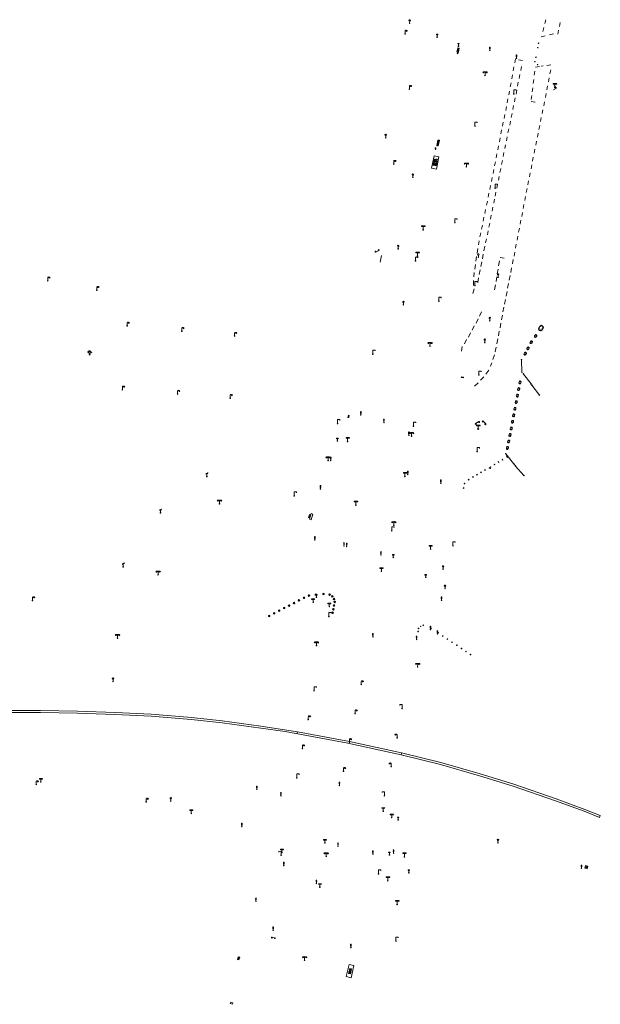
# Model space of a CAD drawing. Units: metres. Extents: x 1905563 to 1919755, y 4212480 to 4229147.
# Drawn here: x 1912853 to 1913040, y 4221097 to 4221414 of the extents above; entities that cross this region are included whole.
import ezdxf

# ---------------------------------------------------------------- set-up
doc = ezdxf.new("R2010")
doc.units = ezdxf.units.M
doc.header["$MEASUREMENT"] = 0
doc.layers.add('SOL_MOB', color=160, linetype='Continuous', lineweight=13, true_color=0x2548ff)
doc.layers.add('SOL_MOB_Lice', color=140, linetype='VdG_Sol_Lice', lineweight=13, true_color=0x25b6ff)
doc.linetypes.add('VdG_Sol_Lice', pattern='A,0.45,[4,dgnlstyle-VdG_Styles_Base_Sol.shx,S=0.00081,R=0,X=0,Y=0],0.45', length=0.9)

# ---------------------------------------------------------------- blocks, each defined once
blk = doc.blocks.new('MOB158_4')
at = {"layer": 'SOL_MOB', "color": 0, "linetype": 'ByBlock', "lineweight": -2}
blk.add_line((0.05552, 0.083172), (-0.05552, -0.083172), dxfattribs=at)
blk.add_circle((0, 0), 0.1, dxfattribs=at)
blk = doc.blocks.new('MOB011_3')
at = {"color": 0, "linetype": 'ByBlock', "lineweight": -2, "flags": 128}
blk.add_lwpolyline([(0, 0.075498), (0, 0.489)], dxfattribs=at)
at = {"color": 0, "linetype": 'ByBlock', "lineweight": -2}
for centre, radius in [((0, 0.795), 0.102), ((0, 0.591), 0.102), ((0, 0.9985), 0.1015), ((0.0005, 0.0005), 0.075)]:
    blk.add_circle(centre, radius, dxfattribs=at)
blk = doc.blocks.new('MOB033_3')
at = {"color": 0, "linetype": 'ByBlock', "lineweight": -2}
blk.add_line((-0.000158, 0.104547), (-0.000158, 1.063183), dxfattribs=at)
at = {"color": 0, "linetype": 'ByBlock', "lineweight": -2, "flags": 128}
blk.add_lwpolyline([(-0.516, 1.273), (-0.516, 1.066), (0.518, 1.066), (0.621, 1.17), (0.518, 1.273), (-0.516, 1.273)], dxfattribs=at)
at = {"color": 0, "linetype": 'ByBlock', "lineweight": -2}
blk.add_circle((-0.000158, -0.00036), 0.1, dxfattribs=at)
blk = doc.blocks.new('MOB004_4')
at = {"color": 0, "linetype": 'ByBlock', "lineweight": -2, "flags": 128}
for points in [[(0.404, 1.128), (0.3935, 1.1385), (0.383, 1.149), (0.378442, 1.153211), (0.373908, 1.156815), (0.369449, 1.159912), (0.3651, 1.162582), (0.360888, 1.164892), (0.352679, 1.168763), (0.345214, 1.171706), (0.33851, 1.173983), (0.326495, 1.177402), (0.317344, 1.179587), (0.303578, 1.182436), (0.29, 1.185), (0.282328, 1.186256), (0.275557, 1.187069), (0.269601, 1.187558), (0.264375, 1.187815), (0.259796, 1.187907), (0.251785, 1.187768), (0.245791, 1.187409), (0.241311, 1.186995), (0.234627, 1.18614), (0.228, 1.185), (0.21583, 1.182411), (0.205317, 1.179784), (0.196219, 1.17718), (0.188334, 1.174649), (0.181491, 1.172228), (0.169642, 1.167495), (0.160856, 1.163503), (0.154323, 1.160244), (0.14461, 1.154906), (0.135, 1.149), (0.124441, 1.1418), (0.115707, 1.135268), (0.108406, 1.12936), (0.102248, 1.124035), (0.091908, 1.114339), (0.08445, 1.106732), (0.078986, 1.100826), (0.070939, 1.091628), (0.063, 1.082), (0.054827, 1.071662), (0.047942, 1.062596), (0.042165, 1.054603), (0.037325, 1.047533), (0.033274, 1.041269), (0.026645, 1.030081), (0.022098, 1.021457), (0.018949, 1.014834), (0.01468, 1.004612), (0.011, 0.994), (0.008739, 0.986311), (0.006981, 0.979575), (0.005616, 0.973672), (0.004559, 0.968498), (0.003026, 0.959425), (0.00215, 0.9526), (0.001651, 0.947469), (0.001164, 0.939749), (0.001, 0.932), (0.001, 0.518), (0.001, 0.104)], [(0.539, 0.859), (0.59, 0.787)], [(0.611, 0.87), (0.642, 0.839)], [(0.642, 0.911), (0.715, 0.859)], [(0.673, 1.025), (0.756, 0.983)], [(0.673, 0.952), (0.715, 0.932)]]:
    blk.add_lwpolyline(points, dxfattribs=at)
at = {"color": 0, "linetype": 'ByBlock', "lineweight": -2}
for centre, radius in [((0.0005, 0.001), 0.1035), ((0.4975, 1.0145), 0.144071)]:
    blk.add_circle(centre, radius, dxfattribs=at)
blk = doc.blocks.new('MOB006_2')
at = {"color": 0, "linetype": 'ByBlock', "lineweight": -2}
blk.add_line((0.000429, 0.124244), (0, 0.875), dxfattribs=at)
at = {"color": 0, "linetype": 'ByBlock', "lineweight": -2, "flags": 128}
for points in [[(-0.337, 0.75), (0.338, 1), (-0.287, 1), (0.4, 1.25)], [(0.263, 1.225), (0.4, 1.25), (0.283092, 1.179855)]]:
    blk.add_lwpolyline(points, dxfattribs=at)
at = {"color": 0, "linetype": 'ByBlock', "lineweight": -2}
blk.add_circle((0.0005, 0.0005), 0.123744, dxfattribs=at)
blk = doc.blocks.new('MOB073_1')
at = {"color": 0, "linetype": 'ByBlock', "lineweight": -2, "flags": 128}
blk.add_lwpolyline([(0.001, 0.09837), (0.001, 1.273), (0.756, 1.273), (0.756, 1.015)], dxfattribs=at)
at = {"color": 0, "linetype": 'ByBlock', "lineweight": -2}
blk.add_circle((0.002962, -0.00163), 0.1, dxfattribs=at)
blk = doc.blocks.new('MOB009_4')
at = {"color": 0, "linetype": 'ByBlock', "lineweight": -2, "flags": 128}
blk.add_lwpolyline([(0.001, 0.099), (0.001, 0.716), (-0.246, 0.716), (-0.246, 0.901), (0.247, 0.901), (0.247, 0.716), (0.001, 0.716)], dxfattribs=at)
at = {"color": 0, "linetype": 'ByBlock', "lineweight": -2}
blk.add_circle((0.0005, 0.0005), 0.1, dxfattribs=at)
blk = doc.blocks.new('MOB032_4')
at = {"color": 0, "linetype": 'ByBlock', "lineweight": -2}
blk.add_line((-0.000158, 0.090007), (-0.000158, 0.692952), dxfattribs=at)
for centre, radius in [((-0.002487, 0.921227), 0.228287), ((-0.000158, -0.00036), 0.090367)]:
    blk.add_circle(centre, radius, dxfattribs=at)
blk = doc.blocks.new('MOB005_2')
at = {"color": 0, "linetype": 'ByBlock', "lineweight": -2}
blk.add_line((0.001, 0.142), (0.001, 0.992), dxfattribs=at)
at = {"color": 0, "linetype": 'ByBlock', "lineweight": -2, "flags": 128}
blk.add_lwpolyline([(-0.382, 1.276), (-0.382, 1.134), (0.001, 0.992), (0.384, 0.85), (0.384, 0.709)], dxfattribs=at)
at = {"color": 0, "linetype": 'ByBlock', "lineweight": -2}
blk.add_circle((0.001, 0), 0.14, dxfattribs=at)
blk = doc.blocks.new('MOB102_2')
at = {"color": 0, "linetype": 'ByBlock', "lineweight": -2, "flags": 128}
for points in [[(-0.672, 1.025), (-0.754, 0.983)], [(-0.672, 0.952), (-0.713, 0.932)], [(-0.641, 0.911), (-0.713, 0.859)], [(-0.61, 0.87), (-0.641, 0.839)], [(-0.537, 0.859), (-0.589, 0.787)], [(0.001, 0.104), (0.001, 0.932)], [(0.539, 0.859), (0.591, 0.787)], [(0.612, 0.87), (0.643, 0.839)], [(0.643, 0.911), (0.715, 0.859)], [(0.674, 1.025), (0.756, 0.983)], [(0.674, 0.952), (0.715, 0.932)]]:
    blk.add_lwpolyline(points, dxfattribs=at)
at = {"color": 0, "linetype": 'ByBlock', "lineweight": -2}
for centre, radius in [((-0.495911, 1.014507), 0.149854), ((0.000519, 0.000519), 0.1), ((0.000519, 0.000519), 0.1), ((0.497911, 1.014507), 0.149854)]:
    blk.add_circle(centre, radius, dxfattribs=at)
for centre, start, end in [((-0.250835, 0.927706), 0.976906, 126.689924), ((0.252835, 0.927706), 53.310076, 179.023094)]:
    blk.add_arc(centre, 0.251871, start, end, dxfattribs=at)
blk = doc.blocks.new('MOB062_4')
at = {"color": 0, "linetype": 'ByBlock', "lineweight": -2, "flags": 128}
for points in [[(0, 0.9), (1.5, 0.9), (1.5, 1.5), (0, 1.5), (0, 0.9)], [(0, 0), (1.5, 0), (1.5, 0.6), (0, 0.6), (0, 0)], [(0.295, 0.6), (0.295, 0.9)], [(0.413, 0.6), (0.413, 0.9)], [(1.087, 0.6), (1.087, 0.9)], [(1.205, 0.6), (1.205, 0.9)]]:
    blk.add_lwpolyline(points, dxfattribs=at)
blk = doc.blocks.new('MOB031_4')
at = {"color": 0, "linetype": 'ByBlock', "lineweight": -2}
for p, q in [((0, 1), (0, 1.137)), ((0, 0.307276), (0, 0.125))]:
    blk.add_line(p, q, dxfattribs=at)
at = {"color": 0, "linetype": 'ByBlock', "lineweight": -2, "flags": 128}
blk.add_lwpolyline([(-0.171522, 0.307276), (0.171522, 0.307276), (0.267713, 1), (-0.267713, 1), (-0.171522, 0.307276)], close=True, dxfattribs=at)
at = {"color": 0, "linetype": 'ByBlock', "lineweight": -2}
blk.add_circle((0, 0), 0.125, dxfattribs=at)
blk = doc.blocks.new('MOB021_2')
at = {"color": 0, "linetype": 'ByBlock', "lineweight": -2}
for p, q in [((0.779769, 0.356673), (-0.000136, 0.356673)), ((-0.000136, 0.356673), (-0.000136, 0.303194)), ((-0.000136, 0.303194), (-0.000136, 0.169497)), ((-0.000136, -0.005337), (-0.000136, 0.169497)), ((0.01217, 0.169497), (0.01217, 0.303194)), ((0.01217, 0.303194), (0.15523, 0.303194)), ((0.01217, 0.169497), (0.15523, 0.169497)), ((0.15523, 0.169497), (0.15523, 0.303194)), ((0.167536, 0.303194), (0.167536, 0.169497)), ((0.167536, 0.303194), (0.318287, 0.303194)), ((0.167536, 0.169497), (0.318287, 0.169497)), ((0.318287, 0.169497), (0.318287, 0.303194)), ((0.330593, 0.303194), (0.330593, 0.169497)), ((0.330593, 0.303194), (0.479805, 0.303194)), ((0.330593, 0.169497), (0.479805, 0.169497)), ((0.479805, 0.169497), (0.479805, 0.303194)), ((0.492112, 0.303194), (0.492112, 0.169497)), ((0.492112, 0.303194), (0.642863, 0.303194)), ((0.492112, 0.169497), (0.642863, 0.169497)), ((0.642863, 0.303194), (0.642863, 0.169497)), ((0.655169, 0.169497), (0.655169, 0.303194)), ((0.655169, 0.303194), (0.723864, 0.303194)), ((0.655169, 0.169497), (0.756717, 0.169497)), ((0.756717, 0.169497), (0.723864, 0.303194)), ((0.737195, 0.303194), (0.770181, 0.166865)), ((0.737195, 0.303194), (0.779769, 0.303194)), ((0.770181, 0.166865), (0.812073, 0.126303)), ((0.779769, 0.303194), (0.779769, 0.356673)), ((0.812073, 0.126303), (0.812073, -0.005337)), ((0.135232, -0.005337), (-0.000136, -0.005337)), ((0.469038, -0.005337), (0.258294, -0.005337)), ((0.812073, -0.005337), (0.5921, -0.005337))]:
    blk.add_line(p, q, dxfattribs=at)
for centre, start_param, end_param in [((0.196495, 0.021472), 5.7393026059, 8.1626576081), ((0.196495, 0.021472), 4.4037130062, 5.7396948202), ((0.530719, 0.018757), 4.4367603308, 8.1296102835)]:
    blk.add_ellipse(centre, major_axis=(0, 0.085796), ratio=0.747869578, start_param=start_param, end_param=end_param, dxfattribs=at)
for centre in [(0.196495, 0.021472), (0.530719, 0.018757)]:
    blk.add_ellipse(centre, major_axis=(0, 0.053215), ratio=0.747869578, dxfattribs=at)
blk = doc.blocks.new('MOB037_4')
at = {"color": 0, "linetype": 'ByBlock', "lineweight": -2, "flags": 128}
for points in [[(0, 0), (1.2, 0), (1.2, 1.2), (0, 1.2), (0, 0), (1.2, 1.2)], [(0, 1.2), (1.2, 0)]]:
    blk.add_lwpolyline(points, dxfattribs=at)
blk = doc.blocks.new('MOB303_3')
at = {"layer": 'SOL_MOB', "color": 0, "linetype": 'ByBlock', "lineweight": -2, "flags": 128}
for points in [[(0.287969, -0.471399), (0.474769, -0.440899), (0.581869, -0.348599), (0.646269, -0.207799), (0.676469, 0.011301), (0.686469, 0.245901), (0.571769, 0.346701), (0.187269, 0.418001), (-0.187331, 0.462001), (-0.457431, 0.393401), (-0.609431, 0.214801), (-0.649931, -0.055499), (-0.605331, -0.270199), (-0.554731, -0.359099), (-0.235931, -0.470899), (-0.004831, -0.471999), (0.287969, -0.471399)], [(-0.258531, 0.236101), (-0.460031, 0.228901), (-0.580531, 0.084601)], [(0.479069, 0.179701), (0.303369, 0.246901)], [(-0.440531, -0.244799), (-0.498231, -0.092799)], [(-0.121731, -0.138799), (-0.187331, -0.198999)], [(0.527869, -0.250299), (0.402369, -0.323699), (0.208469, -0.342499)]]:
    blk.add_lwpolyline(points, dxfattribs=at)
blk = doc.blocks.new('MOB122_4')
at = {"color": 0, "linetype": 'ByBlock', "lineweight": -2}
blk.add_line((-0.3, 0), (0.3, 0), dxfattribs=at)
at = {"color": 0, "linetype": 'ByBlock', "lineweight": -2, "flags": 128}
blk.add_lwpolyline([(0, 0), (0, 0.4)], dxfattribs=at)
at = {"color": 0, "linetype": 'ByBlock', "lineweight": -2}
for centre in [(-0.4, 0), (0, 0.5), (0.4, 0)]:
    blk.add_circle(centre, 0.1, dxfattribs=at)
blk = doc.blocks.new('MOB033')
blk.add_line((-0.000158, 0.104547), (-0.000158, 1.063183))
at = {"flags": 128}
blk.add_lwpolyline([(-0.516, 1.273), (-0.516, 1.066), (0.518, 1.066), (0.621, 1.17), (0.518, 1.273), (-0.516, 1.273)], dxfattribs=at)
blk.add_circle((-0.000158, -0.00036), 0.1)
blk = doc.blocks.new('MOB009')
at = {"flags": 128}
blk.add_lwpolyline([(0.001, 0.099), (0.001, 0.716), (-0.246, 0.716), (-0.246, 0.901), (0.247, 0.901), (0.247, 0.716), (0.001, 0.716)], dxfattribs=at)
blk.add_circle((0.0005, 0.0005), 0.1)
blk = doc.blocks.new('MOB020')
for p, q in [((0.700049, 0.680334), (0.310097, 0.680334)), ((0.310097, 0.680334), (0.310097, 0.626855)), ((0.310097, 0.626855), (0.310097, 0.493158)), ((0.310097, 0.318324), (0.310097, 0.493158)), ((0.377781, 0.318324), (0.310097, 0.318324)), ((0.31625, 0.493158), (0.31625, 0.626855)), ((0.31625, 0.626855), (0.38778, 0.626855)), ((0.31625, 0.493158), (0.38778, 0.493158)), ((0.38778, 0.493158), (0.38778, 0.626855)), ((0.393933, 0.626855), (0.393933, 0.493158)), ((0.393933, 0.626855), (0.469308, 0.626855)), ((0.393933, 0.493158), (0.469308, 0.493158)), ((0.544684, 0.318324), (0.439312, 0.318324)), ((0.469308, 0.493158), (0.469308, 0.626855)), ((0.475461, 0.626855), (0.475461, 0.493158)), ((0.475461, 0.626855), (0.550068, 0.626855)), ((0.475461, 0.493158), (0.550068, 0.493158)), ((0.550068, 0.493158), (0.550068, 0.626855)), ((0.556221, 0.626855), (0.556221, 0.493158)), ((0.556221, 0.626855), (0.631596, 0.626855)), ((0.556221, 0.493158), (0.631596, 0.493158)), ((0.716201, 0.318324), (0.606215, 0.318324)), ((0.631596, 0.626855), (0.631596, 0.493158)), ((0.637749, 0.493158), (0.637749, 0.626855)), ((0.637749, 0.626855), (0.672097, 0.626855)), ((0.637749, 0.493158), (0.688523, 0.493158)), ((0.688523, 0.493158), (0.672097, 0.626855)), ((0.678762, 0.626855), (0.695255, 0.490526)), ((0.678762, 0.626855), (0.700049, 0.626855)), ((0.695255, 0.490526), (0.716201, 0.449964)), ((0.700049, 0.626855), (0.700049, 0.680334)), ((0.716201, 0.449964), (0.716201, 0.318324))]:
    blk.add_line(p, q)
at = {"flags": 128}
blk.add_lwpolyline([(0, 1), (1, 1), (1, 0), (0, 0), (0, 1)], close=True, dxfattribs=at)
for centre, start_param, end_param in [((0.408413, 0.345133), 5.739302606, 8.162657608), ((0.408413, 0.345133), 4.403713006, 5.73969482), ((0.575525, 0.342418), 4.436760331, 8.129610284)]:
    blk.add_ellipse(centre, major_axis=(0, 0.085796), ratio=0.373934789, start_param=start_param, end_param=end_param)
for centre in [(0.408413, 0.345133), (0.575525, 0.342418)]:
    blk.add_ellipse(centre, major_axis=(0, 0.053215), ratio=0.373934789)
blk = doc.blocks.new('MOB070')
for p, q in [((0, 0), (0, 0)), ((0.1, 0.1), (0.903905, 0.1))]:
    blk.add_line(p, q)
for centre in [(0.1, 0), (0.900025, 0.000045)]:
    blk.add_circle(centre, 0.1)
blk = doc.blocks.new('MOB158')
at = {"layer": 'SOL_MOB'}
blk.add_line((0.05552, 0.083172), (-0.05552, -0.083172), dxfattribs=at)
blk.add_circle((0, 0), 0.1, dxfattribs=at)

msp = doc.modelspace()

# ---------------------------------------------------------------- linework, layer by layer
at = {"layer": 'SOL_MOB'}
for p, q in [((1912993.603914, 4221403.461823), (1912993.830116, 4221404.690996)), ((1912993.603914, 4221403.461823), (1912994.268468, 4221404.610715)), ((1912993.603914, 4221403.461823), (1912994.042265, 4221403.381541)), ((1912993.678512, 4221402.876325), (1912993.76292, 4221403.331643)), ((1912993.678512, 4221402.876325), (1912993.955634, 4221403.296201)), ((1912993.76292, 4221403.331643), (1912993.955634, 4221403.296201)), ((1912993.76292, 4221403.331643), (1912993.871225, 4221402.840882)), ((1912993.830116, 4221404.690996), (1912994.268468, 4221404.610715)), ((1912993.830116, 4221404.690996), (1912994.042265, 4221403.381541)), ((1912993.871225, 4221402.840882), (1912993.955634, 4221403.296201)), ((1912994.042265, 4221403.381541), (1912994.268468, 4221404.610715)), ((1912993.678512, 4221402.876325), (1912993.871225, 4221402.840882)), ((1912968.889542, 4221335.838162), (1912969.306843, 4221337.936588)), ((1913014.272189, 4221304.531064), (1913014.472217, 4221304.537562)), ((1913014.275438, 4221304.43105), (1913014.272189, 4221304.531064)), ((1913014.272189, 4221304.531064), (1913014.475466, 4221304.437548)), ((1913014.275438, 4221304.43105), (1913014.472217, 4221304.537562)), ((1913014.275438, 4221304.43105), (1913014.475466, 4221304.437548)), ((1913014.375452, 4221304.434299), (1913014.51144, 4221300.437698)), ((1913014.475466, 4221304.437548), (1913014.472217, 4221304.537562)), ((1913014.411426, 4221300.434449), (1913014.611454, 4221300.440947)), ((1913014.414675, 4221300.334435), (1913014.411426, 4221300.434449)), ((1913014.411426, 4221300.434449), (1913014.614703, 4221300.340933)), ((1913014.414675, 4221300.334435), (1913014.611454, 4221300.440947)), ((1913014.414675, 4221300.334435), (1913014.614703, 4221300.340933)), ((1913014.614703, 4221300.340933), (1913014.611454, 4221300.440947)), ((1913014.871947, 4221299.844054), (1913015.031836, 4221299.964841)), ((1913014.871947, 4221299.844054), (1913015.092234, 4221299.885396)), ((1913014.871947, 4221299.844054), (1913014.932344, 4221299.764609)), ((1913015.031836, 4221299.964841), (1913014.932344, 4221299.764609)), ((1913014.932344, 4221299.764609), (1913015.092234, 4221299.885396)), ((1913015.012789, 4221299.824999), (1913017.414596, 4221296.635306)), ((1913015.031836, 4221299.964841), (1913015.092234, 4221299.885396)), ((1913017.335151, 4221296.574908), (1913017.49504, 4221296.695696)), ((1913017.335151, 4221296.574908), (1913017.555438, 4221296.616251)), ((1913017.335151, 4221296.574908), (1913017.395548, 4221296.495463)), ((1913017.49504, 4221296.695696), (1913017.395548, 4221296.495463)), ((1913017.395548, 4221296.495463), (1913017.555438, 4221296.616251)), ((1913017.49504, 4221296.695696), (1913017.555438, 4221296.616251)), ((1913017.559743, 4221296.257256), (1913017.719633, 4221296.378043)), ((1913017.559743, 4221296.257256), (1913017.78003, 4221296.298598)), ((1913017.559743, 4221296.257256), (1913017.62014, 4221296.177811)), ((1913017.719633, 4221296.378043), (1913017.62014, 4221296.177811)), ((1913017.62014, 4221296.177811), (1913017.78003, 4221296.298598)), ((1913017.700585, 4221296.238201), (1913020.102392, 4221293.048508)), ((1913017.719633, 4221296.378043), (1913017.78003, 4221296.298598)), ((1913020.022947, 4221292.98811), (1913020.182837, 4221293.108897)), ((1913020.022947, 4221292.98811), (1913020.243234, 4221293.029452)), ((1913020.022947, 4221292.98811), (1913020.083344, 4221292.908665)), ((1913020.182837, 4221293.108897), (1913020.083344, 4221292.908665)), ((1913020.083344, 4221292.908665), (1913020.243234, 4221293.029452)), ((1913020.182837, 4221293.108897), (1913020.243234, 4221293.029452)), ((1912958.522927, 4221285.864466), (1912958.945977, 4221286.543219)), ((1912958.672426, 4221286.599267), (1912958.797477, 4221285.808411)), ((1913000.169542, 4221282.23804), (1913000.26432, 4221282.354277)), ((1913000.518254, 4221281.953705), (1913000.613032, 4221282.069943)), ((1913009.184939, 4221274.18343), (1913009.341859, 4221274.308239)), ((1913009.184939, 4221274.18343), (1913009.404263, 4221274.229779)), ((1913009.184939, 4221274.18343), (1913009.247343, 4221274.10497)), ((1913009.341859, 4221274.308239), (1913009.247343, 4221274.10497)), ((1913009.247343, 4221274.10497), (1913009.404263, 4221274.229779)), ((1913011.822955, 4221271.024961), (1913009.325803, 4221274.167375)), ((1913009.341859, 4221274.308239), (1913009.404263, 4221274.229779)), ((1913011.744495, 4221270.962556), (1913011.901415, 4221271.087366)), ((1913011.744495, 4221270.962556), (1913011.96382, 4221271.008905)), ((1913011.744495, 4221270.962556), (1913011.806899, 4221270.884096)), ((1913011.806899, 4221270.884096), (1913011.901415, 4221271.087366)), ((1913011.806899, 4221270.884096), (1913011.96382, 4221271.008905)), ((1913011.88536, 4221270.946501), (1913012.400646, 4221270.325698)), ((1913011.901415, 4221271.087366), (1913011.96382, 4221271.008905)), ((1913012.326155, 4221270.259264), (1913012.476137, 4221270.392125)), ((1913012.326155, 4221270.259264), (1913012.542571, 4221270.317634)), ((1913012.326155, 4221270.259264), (1913012.392589, 4221270.184774)), ((1913012.476137, 4221270.392125), (1913012.392589, 4221270.184774)), ((1913012.392589, 4221270.184774), (1913012.542571, 4221270.317634)), ((1913015.123234, 4221267.244586), (1913012.46808, 4221270.2512)), ((1913012.476137, 4221270.392125), (1913012.542571, 4221270.317634)), ((1913015.048743, 4221267.178152), (1913015.198725, 4221267.311012)), ((1913015.048743, 4221267.178152), (1913015.265159, 4221267.236522)), ((1913015.048743, 4221267.178152), (1913015.115177, 4221267.103661)), ((1913015.198725, 4221267.311012), (1913015.115177, 4221267.103661)), ((1913015.115177, 4221267.103661), (1913015.265159, 4221267.236522)), ((1913015.198725, 4221267.311012), (1913015.265159, 4221267.236522)), ((1912942.27611, 4221184.807008), (1912942.144021, 4221184.127071)), ((1912975.811419, 4221177.989013), (1912975.656768, 4221177.367239)), ((1913039.457785, 4221157.210473), (1913039.698219, 4221157.804606)), ((1912923.268601, 4221112.396268), (1912923.47501, 4221111.387825))]:
    msp.add_line(p, q, dxfattribs=at)
at = {"layer": 'SOL_MOB', "flags": 128}
msp.add_lwpolyline([(1912986.215318, 4221369.971792), (1912985.460005, 4221366.055872), (1912987.030568, 4221365.753116), (1912987.785881, 4221369.669036), (1912986.215318, 4221369.971792)], close=True, dxfattribs=at)
for points in [[(1912958.522927, 4221285.864466), (1912958.672426, 4221286.599267), (1912958.945977, 4221286.543219), (1912958.797477, 4221285.808411), (1912958.522927, 4221285.864466)], [(1912946.16565, 4221254.612495), (1912945.903754, 4221253.730687), (1912946.211428, 4221253.639308), (1912946.473325, 4221254.521115), (1912946.16565, 4221254.612495)], [(1912946.68817, 4221254.955537), (1912946.203791, 4221253.129955), (1912946.735326, 4221252.988923), (1912947.219706, 4221254.814505), (1912946.68817, 4221254.955537)], [(1912848.870022, 4221191.617384), (1912859.675805, 4221191.606279), (1912871.584361, 4221191.446912), (1912883.651789, 4221191.006382), (1912895.292227, 4221190.428072), (1912908.210558, 4221189.320225), (1912918.136438, 4221188.243836), (1912930.564869, 4221186.609722), (1912942.27611, 4221184.807008), (1912959.091035, 4221181.701124), (1912975.811419, 4221177.989013)], [(1912848.872218, 4221190.977435), (1912859.671003, 4221190.966382), (1912871.56856, 4221190.807098), (1912883.62399, 4221190.366658), (1912895.248439, 4221189.789468), (1912908.148779, 4221188.682756), (1912918.059677, 4221187.608479), (1912930.476118, 4221185.975455), (1912938.36659, 4221184.816351), (1912958.556843, 4221181.135193), (1912975.656768, 4221177.367239)], [(1912975.656768, 4221177.367239), (1912988.251923, 4221174.23303), (1913000.843776, 4221170.658893), (1913011.657341, 4221167.288082), (1913025.340837, 4221162.615865), (1913034.524215, 4221159.197295), (1913039.457785, 4221157.210473)], [(1912975.811419, 4221177.989013), (1912988.416549, 4221174.85173), (1913001.026362, 4221171.272458), (1913011.855887, 4221167.896527), (1913025.556343, 4221163.219185), (1913034.755673, 4221159.794495), (1913039.698219, 4221157.804606)], [(1913035.721408, 4221141.520163), (1913035.512633, 4221140.747811), (1913034.740281, 4221140.956586), (1913034.949056, 4221141.728938), (1913035.721408, 4221141.520163)], [(1913035.485418, 4221141.384948), (1913035.38153, 4221140.998768), (1913034.995351, 4221141.102656), (1913035.099238, 4221141.488836), (1913035.485418, 4221141.384948)], [(1912922.99819, 4221111.538388), (1912923.268601, 4221112.396268), (1912923.748412, 4221112.244683), (1912923.47501, 4221111.387825), (1912922.99819, 4221111.538388), (1912923.748412, 4221112.244683)], [(1912920.84565, 4221097.84698), (1912921.553712, 4221097.598691), (1912921.388189, 4221097.126983), (1912920.680127, 4221097.375272), (1912920.84565, 4221097.84698)]]:
    msp.add_lwpolyline(points, dxfattribs=at)
at = {"layer": 'SOL_MOB'}
for centre, radius, start, end in [((1913000.652733, 4221282.474632), 0.538005, 206.088489, 255.524909), ((1913000.177588, 4221281.891907), 0.470434, 22.237618, 79.37578)]:
    msp.add_arc(centre, radius, start, end, dxfattribs=at)
at = {"layer": 'SOL_MOB_Lice'}
for p, q in [((1913021.860481, 4221412.538632), (1913022.206145, 4221413.791915)), ((1913026.827228, 4221412.924303), (1913026.568469, 4221411.650236)), ((1913021.199562, 4221410.008858), (1913021.545226, 4221411.262141)), ((1913026.304279, 4221410.392493), (1913026.04552, 4221409.118426)), ((1913021.986556, 4221408.622585), (1913020.724605, 4221408.310044)), ((1913024.604148, 4221409.27087), (1913023.342197, 4221408.958329)), ((1913012.413611, 4221401.152883), (1913012.182033, 4221399.873596)), ((1913014.690706, 4221400.665627), (1913013.408635, 4221400.881256)), ((1913011.938094, 4221398.579222), (1913011.706515, 4221397.299935)), ((1913014.099451, 4221397.42462), (1913014.346012, 4221398.701104)), ((1913018.60941, 4221397.192584), (1913018.451638, 4221395.902115)), ((1913020.110704, 4221398.741363), (1913018.832393, 4221398.504454)), ((1913021.357814, 4221398.972489), (1913020.718659, 4221398.854035)), ((1913023.819496, 4221399.298467), (1913022.541186, 4221399.061558)), ((1913023.506099, 4221396.339499), (1913023.752659, 4221397.615983)), ((1913011.462576, 4221396.005561), (1913011.230998, 4221394.726274)), ((1913013.610482, 4221394.890556), (1913013.857043, 4221396.16704)), ((1913018.296752, 4221394.610237), (1913018.138979, 4221393.319768)), ((1913023.001125, 4221393.804555), (1913023.247686, 4221395.081039)), ((1913010.511541, 4221390.858239), (1913010.279963, 4221389.578952)), ((1913010.987058, 4221393.4319), (1913010.75548, 4221392.152613)), ((1913012.598744, 4221389.848679), (1913012.845305, 4221391.125162)), ((1913013.064762, 4221392.388914), (1913013.311323, 4221393.665398)), ((1913017.97781, 4221391.896264), (1913017.830993, 4221390.604502)), ((1913022.515013, 4221391.251472), (1913022.761573, 4221392.527955)), ((1913010.004394, 4221388.353508), (1913009.772816, 4221387.074222)), ((1913012.074442, 4221387.40287), (1913012.321002, 4221388.679354)), ((1913017.632523, 4221389.381102), (1913017.424277, 4221388.097811)), ((1913017.493391, 4221387.449987), (1913018.771996, 4221387.214673)), ((1913021.486828, 4221386.120357), (1913021.733389, 4221387.396841)), ((1913022.022187, 4221388.736434), (1913022.268748, 4221390.012918)), ((1913009.497247, 4221385.848777), (1913009.265669, 4221384.569491)), ((1913011.536458, 4221384.866174), (1913011.783019, 4221386.142658)), ((1913020.981772, 4221383.574415), (1913021.228333, 4221384.850899)), ((1913008.9901, 4221383.344047), (1913008.758522, 4221382.06476)), ((1913010.568059, 4221379.869967), (1913010.81462, 4221381.146451)), ((1913011.063659, 4221382.354986), (1913011.31022, 4221383.63147)), ((1913020.47888, 4221381.050454), (1913020.725441, 4221382.326938)), ((1913007.975806, 4221378.334585), (1913007.744228, 4221377.055298)), ((1913008.482953, 4221380.839316), (1913008.251375, 4221379.560029)), ((1913010.001418, 4221377.378481), (1913010.247978, 4221378.654965)), ((1913019.972726, 4221378.491522), (1913020.219287, 4221379.768005)), ((1913007.469684, 4221375.779852), (1913007.238106, 4221374.500565)), ((1913009.506239, 4221374.816467), (1913009.7528, 4221376.09295)), ((1913019.462851, 4221375.969613), (1913019.709412, 4221377.246097)), ((1913006.963562, 4221373.225118), (1913006.731983, 4221371.945832)), ((1913008.995544, 4221372.318562), (1913009.242105, 4221373.595045)), ((1913018.434741, 4221370.877864), (1913018.681302, 4221372.154347)), ((1913018.928829, 4221373.427888), (1913019.17539, 4221374.704372)), ((1913006.457439, 4221370.670385), (1913006.225861, 4221369.391099)), ((1913007.959473, 4221367.231872), (1913008.206034, 4221368.508355)), ((1913008.440081, 4221369.766243), (1913008.671659, 4221371.04553)), ((1913017.898689, 4221368.332154), (1913018.14525, 4221369.608638)), ((1913005.445195, 4221365.560919), (1913005.213616, 4221364.281632)), ((1913005.951317, 4221368.115652), (1913005.719739, 4221366.836365)), ((1913007.417385, 4221364.681208), (1913007.663946, 4221365.957692)), ((1913017.412817, 4221365.811066), (1913017.659378, 4221367.087549)), ((1913004.9163, 4221363.036153), (1913004.684721, 4221361.756867)), ((1913006.91351, 4221362.129415), (1913007.160071, 4221363.405899)), ((1913016.913053, 4221363.30408), (1913017.159614, 4221364.580563)), ((1913004.355372, 4221360.506629), (1913004.123794, 4221359.227342)), ((1913006.399065, 4221359.579801), (1913006.645626, 4221360.856285)), ((1913015.902647, 4221358.173201), (1913016.149208, 4221359.449685)), ((1913016.407659, 4221360.713145), (1913016.65422, 4221361.989628)), ((1913003.871267, 4221357.95453), (1913003.639689, 4221356.675243)), ((1913005.413075, 4221354.747759), (1913005.671794, 4221356.021834)), ((1913005.892402, 4221357.028574), (1913006.138963, 4221358.305058)), ((1913015.38639, 4221355.600346), (1913015.632951, 4221356.87683)), ((1913002.814691, 4221352.773327), (1913002.583113, 4221351.49404)), ((1913003.376217, 4221355.409513), (1913003.144639, 4221354.130226)), ((1913004.898612, 4221352.198059), (1913005.157331, 4221353.472134)), ((1913014.906509, 4221353.078213), (1913015.15307, 4221354.354696)), ((1913002.243653, 4221350.255713), (1913002.012074, 4221348.976426)), ((1913004.384433, 4221349.649761), (1913004.643152, 4221350.923836)), ((1913014.416436, 4221350.530158), (1913014.662997, 4221351.806642)), ((1913001.766877, 4221347.747554), (1913001.535298, 4221346.468268)), ((1913003.868389, 4221347.100379), (1913004.127108, 4221348.374454)), ((1913013.425207, 4221345.423134), (1913013.671768, 4221346.699617)), ((1913013.897494, 4221347.999319), (1913014.144055, 4221349.275802)), ((1913001.230126, 4221345.215013), (1913000.998548, 4221343.935726)), ((1913002.810756, 4221342.071845), (1913003.069475, 4221343.34592)), ((1913003.398454, 4221344.571172), (1913003.657173, 4221345.845247)), ((1913012.92639, 4221342.909141), (1913013.172951, 4221344.185625)), ((1913000.078361, 4221338.725733), (1913000.352036, 4221340.237572)), ((1913000.791014, 4221342.662577), (1913000.559436, 4221341.38329)), ((1913002.26121, 4221339.413257), (1913002.56696, 4221340.918937)), ((1913012.383979, 4221340.315484), (1913012.63054, 4221341.591968)), ((1912999.633979, 4221336.134168), (1912999.907654, 4221337.646007)), ((1913001.769384, 4221336.898212), (1913002.075134, 4221338.403893)), ((1913007.480316, 4221337.322386), (1913008.756884, 4221337.076264)), ((1913011.981004, 4221337.781775), (1913012.227565, 4221339.058258)), ((1912999.379604, 4221333.547315), (1912999.53471, 4221335.075876)), ((1913001.263418, 4221334.364276), (1913001.569168, 4221335.869956)), ((1913006.573596, 4221332.087326), (1913006.828737, 4221333.602403)), ((1913007.010001, 4221334.678779), (1913007.265143, 4221336.193856)), ((1913010.895865, 4221332.520639), (1913011.187247, 4221334.029166)), ((1913011.42491, 4221335.259583), (1913011.693881, 4221336.652088)), ((1912999.059057, 4221331.070648), (1912999.15495, 4221332.485647)), ((1913000.295096, 4221329.227709), (1913000.569363, 4221330.739441)), ((1913000.742537, 4221331.84145), (1913001.048287, 4221333.34713)), ((1913006.158547, 4221329.543708), (1913006.413689, 4221331.058785)), ((1913010.396838, 4221329.978651), (1913010.68822, 4221331.487178)), ((1912998.731199, 4221325.727068), (1912999.119423, 4221327.21362)), ((1912998.870153, 4221328.347297), (1912998.952731, 4221329.881487)), ((1913005.696169, 4221326.95545), (1913005.95131, 4221328.470527)), ((1913009.898878, 4221327.445655), (1913010.19026, 4221328.954181)), ((1913009.410489, 4221324.855592), (1913009.70187, 4221326.364119)), ((1913008.397616, 4221319.795725), (1913008.688998, 4221321.304252)), ((1913008.880504, 4221322.318836), (1913009.171885, 4221323.827363)), ((1913000.859416, 4221318.461872), (1913001.510305, 4221319.853597)), ((1913007.929374, 4221317.225509), (1913008.220755, 4221318.734036)), ((1912998.504955, 4221313.971015), (1912999.155845, 4221315.36274)), ((1912999.796468, 4221316.189088), (1913000.447358, 4221317.580814)), ((1913007.447278, 4221314.678047), (1913007.73866, 4221316.186573)), ((1912997.285258, 4221311.729405), (1912997.936147, 4221313.12113)), ((1913006.915187, 4221312.123656), (1913007.206568, 4221313.632183)), ((1912995.111141, 4221307.235396), (1912995.298939, 4221308.700728)), ((1912995.99479, 4221309.517323), (1912996.645679, 4221310.909048)), ((1913005.901519, 4221306.957806), (1913006.1929, 4221308.466333)), ((1913006.417227, 4221309.59066), (1913006.708608, 4221311.099186)), ((1913005.181293, 4221304.516479), (1913005.674639, 4221305.971528)), ((1913004.343309, 4221302.322475), (1913004.812882, 4221303.407039)), ((1913001.176992, 4221297.814691), (1913002.260069, 4221298.904416)), ((1913002.905167, 4221299.806622), (1913003.817899, 4221301.042534)), ((1912999.239377, 4221295.968968), (1913000.377183, 4221297.001418))]:
    msp.add_line(p, q, dxfattribs=at)
at = {"layer": 'SOL_MOB_Lice', "ltscale": 0.999911, "flags": 128}
msp.add_lwpolyline([(1913024.82926, 4221392.619588), (1913025.588369, 4221391.818618), (1913024.611593, 4221391.195371)], dxfattribs=at)

# ---------------------------------------------------------------- block references
at = {"layer": 'SOL_MOB'}
for name, p, xscale, yscale, rotation in [('MOB032_4', (1912978.38637, 4221412.636081), 0.999867, 0.999867, 359.570001), ('MOB004_4', (1912976.906836, 4221409.213545), 1.000022, 1.000022, 359.570001), ('MOB009_4', (1912987.217165, 4221408.202264), 0.999706, 0.999706, 359.570001), ('MOB009_4', (1912994.087375, 4221405.262006), 0.999867, 0.999867, 359.570001), ('MOB011_3', (1913004.152161, 4221403.908603), 0.999853, 0.999853, 359.570001), ('MOB158_4', (1913019.572211, 4221404.79677), 0.999867, 0.999867, 359.570001), ('MOB158_4', (1913019.865746, 4221406.204419), 0.999867, 0.999867, 359.570001), ('MOB011_3', (1913012.725972, 4221401.338519), 0.999853, 0.999853, 359.570001), ('MOB158_4', (1913018.661503, 4221400.293077), 0.999867, 0.999867, 359.570001), ('MOB158_4', (1913018.983183, 4221401.720513), 0.999867, 0.999867, 359.570001), ('MOB102_2', (1913002.631119, 4221395.887861), 0.999867, 0.999867, 359.570001), ('MOB158_4', (1913019.522174, 4221399.328718), 0.999867, 0.999867, 359.570001), ('MOB004_4', (1912978.2834, 4221391.455075), 0.999867, 0.999867, 359.570001), ('MOB073_1', (1913011.86868, 4221389.963146), 1.000022, 1.000022, 359.570001), ('MOB033_3', (1913025.074215, 4221391.950819), 0.999867, 0.999867, 359.570001), ('MOB073_1', (1912999.372042, 4221379.578033), 1.000022, 1.000022, 359.570001), ('MOB032_4', (1912970.678939, 4221375.832791), 0.999867, 0.999867, 359.570001), ('MOB062_4', (1912987.448665, 4221375.097998), 1.233186, 0.333289, 258.727754), ('MOB031_4', (1912986.709089, 4221372.079865), 0.499933, 0.499933, 359.570001), ('MOB004_4', (1912973.263112, 4221367.365283), 1.000022, 1.000022, 359.570001), ('MOB021_2', (1912986.873055, 4221366.853738), 2.552383, 2.552383, 79.082709), ('MOB102_2', (1912996.619274, 4221366.514065), 0.999867, 0.999867, 359.570001), ('MOB032_4', (1912979.425305, 4221363.08048), 0.999867, 0.999867, 359.570001), ('MOB073_1', (1913005.851497, 4221359.611493), 1.000022, 1.000022, 359.570001), ('MOB073_1', (1912992.938507, 4221348.50758), 1.000022, 1.000022, 359.570001), ('MOB033_3', (1912982.72905, 4221346.172455), 0.999867, 0.999867, 359.570001), ('MOB070', (1912968.546046, 4221339.771413), 1.416808, 1.416808, 206.860702), ('MOB032_4', (1912974.68937, 4221340.107436), 0.999722, 0.999722, 359.570001), ('MOB073_1', (1912980.278425, 4221336.195895), 1.000022, 1.000022, 359.570001), ('MOB033_3', (1912980.906256, 4221337.781017), 0.999867, 0.999867, 359.570001), ('MOB032_4', (1913000.476993, 4221337.353167), 0.999867, 0.999867, 359.570001), ('MOB004_4', (1912862.003228, 4221329.854314), 1.000022, 1.000022, 359.570001), ('MOB032_4', (1913006.829109, 4221330.929163), 0.999867, 0.999867, 359.570001), ('MOB004_4', (1912877.748775, 4221326.816449), 1.000022, 1.000022, 359.570001), ('MOB073_1', (1912999.377032, 4221328.283374), 1.000022, 1.000022, 359.570001), ('MOB073_1', (1912987.790549, 4221323.260867), 1.000022, 1.000022, 359.570001), ('MOB032_4', (1912976.36316, 4221322.116759), 0.999722, 0.999722, 359.570001), ('MOB032_4', (1913004.14166, 4221316.975797), 0.999867, 0.999867, 359.570001), ('MOB004_4', (1912887.521417, 4221315.314303), 1.000022, 1.000022, 359.570001), ('MOB004_4', (1912905.136795, 4221313.612264), 1.000022, 1.000022, 359.570001), ('MOB303_3', (1913020.576338, 4221314.586081), 1.326824, 1.326824, 58.034599), ('MOB004_4', (1912922.083181, 4221312.035232), 1.000022, 1.000022, 359.570001), ('MOB303_3', (1913018.882097, 4221312.052875), 0.680114, 0.680114, 59.475147), ('MOB102_2', (1912984.926322, 4221308.801881), 0.999867, 0.999867, 359.570001), ('MOB032_4', (1913002.53918, 4221309.961561), 0.999867, 0.999867, 359.570001), ('MOB303_3', (1913016.435348, 4221308.100311), 0.680114, 0.680114, 59.475147), ('MOB303_3', (1913017.456477, 4221310.048724), 0.680114, 0.680114, 59.475147), ('MOB006_2', (1912875.484418, 4221306.086618), 0.999867, 0.999867, 18.494342), ('MOB005_2', (1912875.483411, 4221306.085626), 0.999867, 0.999867, 339.587901), ('MOB073_1', (1912966.49497, 4221306.232493), 1.000022, 1.000022, 359.570001), ('MOB303_3', (1913015.507605, 4221306.358744), 0.680114, 0.680114, 59.475147), ('MOB037_4', (1912994.985822, 4221298.722579), 0.583256, 0.166644, 349.911182), ('MOB073_1', (1913000.630985, 4221299.516978), 1.000022, 1.000022, 359.570001), ('MOB004_4', (1912885.987436, 4221294.77797), 1.000022, 1.000022, 359.570001), ('MOB303_3', (1913013.849358, 4221297.105225), 0.680114, 0.680114, 77.979925), ('MOB004_4', (1912903.755266, 4221293.404752), 1.000022, 1.000022, 359.570001), ('MOB004_4', (1912920.683456, 4221292.067832), 1.000022, 1.000022, 359.570001), ('MOB303_3', (1913013.022316, 4221292.874186), 0.680114, 0.680114, 77.979925), ('MOB303_3', (1913013.423837, 4221294.98153), 0.680114, 0.680114, 77.979925), ('MOB303_3', (1913012.623544, 4221290.765902), 0.680114, 0.680114, 77.979925), ('MOB011_3', (1912962.676246, 4221286.631211), 0.999867, 0.999867, 359.570001), ('MOB303_3', (1913011.827841, 4221286.550239), 0.680114, 0.680114, 77.979925), ('MOB303_3', (1913012.222941, 4221288.65855), 0.680114, 0.680114, 77.979925), ('MOB073_1', (1912955.208451, 4221283.889551), 1.000022, 1.000022, 359.570001), ('MOB011_3', (1912970.109501, 4221284.23767), 0.999867, 0.999867, 359.570001), ('MOB073_1', (1912979.580794, 4221283.076701), 1.000022, 1.000022, 359.570001), ('MOB070', (1912999.508813, 4221283.710115), 1.553651, 1.553651, 29.820132), ('MOB033_3', (1913000.399226, 4221282.148959), 0.999867, 0.999867, 359.570001), ('MOB070', (1913001.776841, 4221284.725329), 1.553651, 1.553651, 312.72239), ('MOB303_3', (1913011.422633, 4221284.441085), 0.680114, 0.680114, 77.979925), ('MOB011_3', (1912978.128596, 4221280.098914), 0.999867, 0.999867, 359.570001), ('MOB102_2', (1912979.004503, 4221279.832367), 0.999867, 0.999867, 359.570001), ('MOB303_3', (1913010.625102, 4221280.226355), 0.680114, 0.680114, 77.979925), ('MOB303_3', (1913011.024786, 4221282.333713), 0.680114, 0.680114, 77.979925), ('MOB009_4', (1912955.149537, 4221278.304579), 0.999867, 0.999867, 359.570001), ('MOB033_3', (1912958.430785, 4221278.11697), 0.999867, 0.999867, 359.570001), ('MOB303_3', (1913009.824062, 4221276.03369), 0.680114, 0.680114, 77.979925), ('MOB303_3', (1913010.224492, 4221278.118085), 0.680114, 0.680114, 77.979925), ('MOB073_1', (1913000.065467, 4221274.925802), 0.999867, 0.999867, 359.570001), ('MOB037_4', (1913009.541417, 4221273.452831), 0.445176, 0.183309, 305.431803), ('MOB102_2', (1912952.140635, 4221272.013823), 1.000022, 1.000022, 359.021095), ('MOB011_3', (1912953.001579, 4221272.01836), 0.999867, 0.999867, 359.570001), ('MOB037_4', (1913005.542813, 4221270.785124), 0.167046, 0.166644, 300.484745), ('MOB037_4', (1913006.822521, 4221271.563437), 0.167046, 0.166644, 300.484745), ('MOB037_4', (1913008.10901, 4221272.312702), 0.167046, 0.166644, 300.484745), ('MOB006_2', (1912913.13502, 4221266.857133), 0.999867, 0.999867, 359.570001), ('MOB033_3', (1912976.878393, 4221266.864685), 0.999867, 0.999867, 359.570001), ('MOB011_3', (1912977.781268, 4221267.526839), 0.999867, 0.999867, 359.570001), ('MOB037_4', (1912999.927682, 4221267.491615), 0.167046, 0.166644, 300.484745), ('MOB037_4', (1913001.221275, 4221268.254826), 0.167046, 0.166644, 300.484745), ('MOB037_4', (1913002.509853, 4221269.016074), 0.167046, 0.166644, 300.484745), ('MOB122_4', (1913004.18922, 4221269.772794), 0.610631, 0.610631, 210.292412), ('MOB011_3', (1912949.707484, 4221262.900041), 0.999867, 0.999867, 359.570001), ('MOB011_3', (1912988.41584, 4221264.687315), 0.999867, 0.999867, 359.570001), ('MOB037_4', (1912996.170296, 4221264.723108), 0.166678, 0.166644, 168.03538), ('MOB037_4', (1912997.231176, 4221265.92102), 0.167046, 0.166644, 300.484745), ('MOB037_4', (1912998.619151, 4221266.736516), 0.167046, 0.166644, 300.484745), ('MOB073_1', (1912941.275604, 4221260.666564), 1.000022, 1.000022, 359.570001), ('MOB037_4', (1912995.856276, 4221263.250619), 0.166678, 0.166644, 168.03538), ('MOB102_2', (1912917.229066, 4221258.127319), 1.000022, 1.000022, 359.570001), ('MOB033_3', (1912961.090238, 4221257.69715), 0.999867, 0.999867, 359.570001), ('MOB006_2', (1912898.258783, 4221255.160018), 0.999867, 0.999867, 359.570001), ('MOB004_4', (1912973.280948, 4221251.167333), 1.000022, -1.000022, 179.570001), ('MOB004_4', (1912973.280948, 4221251.167333), 1.000022, 1.000022, 359.570001), ('MOB073_1', (1912972.62792, 4221249.422417), 1.000022, 1.000022, 359.570001), ('MOB011_3', (1912947.889214, 4221246.451413), 0.999867, 0.999867, 359.570001), ('MOB011_3', (1912957.268653, 4221244.509217), 0.999867, 0.999867, 359.570001), ('MOB011_3', (1912958.128238, 4221244.332783), 0.999867, 0.999867, 359.570001), ('MOB073_1', (1912992.309699, 4221244.605194), 1.000022, 1.000022, 359.570001), ('MOB011_3', (1912969.160714, 4221241.61926), 0.999853, 0.999853, 359.570001), ('MOB009_4', (1912973.113673, 4221240.869668), 0.999706, 0.999706, 359.570001), ('MOB033_3', (1912985.13245, 4221243.539177), 0.864174, 0.864174, 359.570001), ('MOB006_2', (1912886.270128, 4221237.851818), 0.999867, 0.999867, 359.570001), ('MOB102_2', (1912897.479709, 4221235.287949), 1.000022, 1.000022, 359.570001), ('MOB033_3', (1912969.280594, 4221236.408906), 0.864174, 0.864174, 359.570001), ('MOB032_4', (1912989.121287, 4221237.044919), 0.999867, 0.999867, 359.570001), ('MOB009_4', (1912983.555446, 4221234.456966), 0.999867, 0.999867, 359.570001), ('MOB158_4', (1912948.206525, 4221228.897572), 2.499667, 2.499667, 359.570001), ('MOB158_4', (1912950.687776, 4221229.098927), 2.499667, 2.499667, 359.570001), ('MOB158_4', (1912952.635886, 4221228.874329), 2.499667, 2.499667, 359.570001), ('MOB032_4', (1912989.756316, 4221230.795808), 0.999722, 0.999722, 359.570001), ('MOB004_4', (1912857.071829, 4221227.012112), 1.000022, 1.000022, 359.570001), ('MOB158_4', (1912941.196866, 4221226.180471), 2.499667, 2.499667, 359.570001), ('MOB158_4', (1912942.783214, 4221227.048473), 2.499667, 2.499667, 359.570001), ('MOB158_4', (1912944.409106, 4221227.856184), 2.499667, 2.499667, 359.570001), ('MOB158_4', (1912946.014326, 4221228.574061), 2.499667, 2.499667, 359.570001), ('MOB033_3', (1912947.369994, 4221226.43041), 0.864174, -0.864174, 179.570001), ('MOB009_4', (1912948.409865, 4221228.026438), 0.999706, 0.999706, 359.570001), ('MOB033_3', (1912952.536985, 4221225.035774), 0.864174, 0.864174, 359.570001), ('MOB158_4', (1912953.491695, 4221228.327963), 2.499667, 2.499667, 359.570001), ('MOB158_4', (1912954.064998, 4221227.443752), 2.499667, 2.499667, 359.570001), ('MOB158_4', (1912954.278059, 4221226.52225), 2.499667, 2.499667, 359.570001), ('MOB011_3', (1912988.639352, 4221227.054584), 0.999853, 0.999853, 359.570001), ('MOB158_4', (1912934.802529, 4221222.848815), 2.499667, 2.499667, 359.570001), ('MOB158_4', (1912936.418873, 4221223.716592), 2.499667, 2.499667, 359.570001), ('MOB158_4', (1912938.014995, 4221224.554524), 2.499667, 2.499667, 359.570001), ('MOB158_4', (1912939.610817, 4221225.352462), 2.499667, 2.499667, 359.570001), ('MOB073_1', (1912952.413213, 4221221.867035), 1.000022, 1.000022, 359.570001), ('MOB158_4', (1912953.592202, 4221223.06776), 2.499667, 2.499667, 359.570001), ('MOB158_4', (1912953.860415, 4221224.165631), 2.499667, 2.499667, 359.570001), ('MOB158_4', (1912954.049615, 4221225.394083), 2.499667, 2.499667, 359.570001), ('MOB158_4', (1912933.206482, 4221222.020881), 2.499667, 2.499667, 359.570001), ('MOB011_3', (1912966.553602, 4221215.321586), 0.999853, 0.999853, 359.570001), ('MOB011_3', (1912985.078853, 4221217.612298), 0.999853, 0.999853, 359.570001), ('MOB011_3', (1912987.308062, 4221216.205714), 0.999853, 0.999853, 359.570001), ('MOB102_2', (1912884.448031, 4221214.897901), 0.999642, 0.999642, 359.570001), ('MOB102_2', (1912948.443456, 4221212.517812), 0.999867, 0.999867, 359.570001), ('MOB011_3', (1912980.62563, 4221214.456054), 0.999853, 0.999853, 359.570001), ('MOB102_2', (1912980.958156, 4221205.604487), 0.999867, 0.999867, 359.570001), ('MOB032_4', (1912882.983572, 4221200.960354), 0.999722, 0.999722, 359.570001), ('MOB004_4', (1912962.828, 4221200.001156), 1.000022, 1.000022, 359.570001), ('MOB073_1', (1912947.634463, 4221197.985408), 1.000022, 1.000022, 359.570001), ('MOB004_4', (1912960.837848, 4221190.627077), 1.000022, 1.000022, 359.570001), ('MOB073_1', (1912975.95832, 4221192.233417), 1.000022, -1.000022, 179.570001), ('MOB004_4', (1912945.795188, 4221188.730183), 1.000022, 1.000022, 359.570001), ('MOB004_4', (1912959.008646, 4221181.381776), 1.000022, 1.000022, 359.570001), ('MOB004_4', (1912974.378102, 4221182.856261), 1.000022, -1.000022, 179.570001), ('MOB004_4', (1912943.895172, 4221179.375425), 1.000022, 1.000022, 359.570001), ('MOB004_4', (1912957.102067, 4221172.085061), 1.000022, 1.000022, 359.570001), ('MOB004_4', (1912972.446496, 4221173.555734), 1.000022, -1.000022, 179.570001), ('MOB004_4', (1912858.297558, 4221167.839116), 1.000022, 1.000022, 359.570001), ('MOB033_3', (1912859.763175, 4221168.608035), 0.864174, 0.864174, 359.570001), ('MOB073_1', (1912942.064469, 4221169.930157), 1.000022, 1.000022, 359.570001), ('MOB011_3', (1912929.239017, 4221166.226811), 0.999853, 0.999853, 359.570001), ('MOB011_3', (1912955.775847, 4221167.507496), 0.999853, 0.999853, 359.570001), ('MOB004_4', (1912893.651857, 4221162.24434), 1.000022, 1.000022, 359.570001), ('MOB032_4', (1912901.542912, 4221162.495084), 0.999722, 0.999722, 359.570001), ('MOB011_3', (1912936.972911, 4221164.188975), 0.999853, 0.999853, 359.570001), ('MOB073_1', (1912970.278644, 4221164.218985), 1.000022, -1.000022, 179.570001), ('MOB033_3', (1912908.162425, 4221158.525816), 0.864174, 0.864174, 359.570001), ('MOB033_3', (1912969.881333, 4221159.242489), 0.864174, 0.864174, 359.570001), ('MOB033_3', (1912972.605658, 4221157.192255), 0.864174, 0.864174, 359.570001), ('MOB011_3', (1912924.399737, 4221154.264388), 0.999853, 0.999853, 359.570001), ('MOB033_3', (1912951.11668, 4221149.034403), 0.864174, 0.864174, 359.570001), ('MOB032_4', (1913006.791083, 4221149.066517), 0.999722, 0.999722, 359.570001), ('MOB033_3', (1912937.27482, 4221145.928624), 0.864174, 0.864174, 359.570001), ('MOB011_3', (1912955.339044, 4221147.942826), 0.999853, 0.999853, 359.570001), ('MOB011_3', (1912973.220251, 4221145.688849), 0.999853, 0.999853, 359.570001), ('MOB073_1', (1912937.028255, 4221145.050567), 1.000022, -1.000022, 179.570001), ('MOB102_2', (1912951.573959, 4221144.681428), 0.999867, 0.999867, 359.570001), ('MOB011_3', (1912966.548925, 4221145.418951), 0.999853, 0.999853, 359.570001), ('MOB011_3', (1912937.914421, 4221141.754261), 0.999853, 0.999853, 359.570001), ('MOB011_3', (1913033.627417, 4221140.825953), 0.999853, 0.999853, 359.570001), ('MOB073_1', (1912968.350278, 4221139.096093), 1.000022, 1.000022, 359.570001), ('MOB009_4', (1912978.12178, 4221139.432715), 0.999706, 0.999706, 359.570001), ('MOB011_3', (1912948.380105, 4221135.996311), 0.999853, 0.999853, 359.570001), ('MOB033_3', (1912949.499994, 4221134.798031), 0.864174, 0.864174, 359.570001), ('MOB011_3', (1912928.948958, 4221130.242761), 0.999853, 0.999853, 359.570001), ('MOB011_3', (1912934.498341, 4221120.912087), 0.999853, 0.999853, 359.570001), ('MOB070', (1912933.962963, 4221118.58058), 1.228938, 1.228938, 350.789025), ('MOB073_1', (1912973.967414, 4221117.476199), 1.000022, 1.000022, 359.570001), ('MOB011_3', (1912959.474239, 4221115.385201), 0.999853, 0.999853, 359.570001), ('MOB004_4', (1912944.613888, 4221111.267172), 1.000022, -1.000022, 179.570001), ('MOB004_4', (1912944.613888, 4221111.267172), 1.000022, 1.000022, 359.570001), ('MOB020', (1912958.901, 4221109.948), 4.009505, 1.603389, 256.76439)]:
    msp.add_blockref(name, p, dxfattribs=dict(at, xscale=xscale, yscale=yscale, rotation=rotation))
for name, p in [('MOB158', (1912981.096912, 4221217.023405)), ('MOB158', (1912981.232784, 4221218.009981)), ('MOB158', (1912981.923375, 4221218.694829)), ('MOB158', (1912982.77367, 4221219.036842)), ('MOB158', (1912985.235801, 4221217.946402)), ('MOB158', (1912987.58507, 4221216.625487)), ('MOB158', (1912989.032818, 4221215.553134)), ('MOB158', (1912990.536175, 4221214.578616)), ('MOB158', (1912992.018439, 4221213.577242)), ('MOB158', (1912993.562064, 4221212.59697)), ('MOB158', (1912995.056382, 4221211.573124)), ('MOB158', (1912996.507143, 4221210.607376)), ('MOB158', (1912997.960644, 4221209.591614)), ('MOB009', (1912974.697, 4221156.438)), ('MOB009', (1912971.862, 4221145.208)), ('MOB033', (1912976.685, 4221144.538)), ('MOB033', (1912971.338148, 4221136.862709)), ('MOB033', (1912974.357, 4221129.247))]:
    msp.add_blockref(name, p, dxfattribs=at)

doc.saveas('drawing.dxf')
